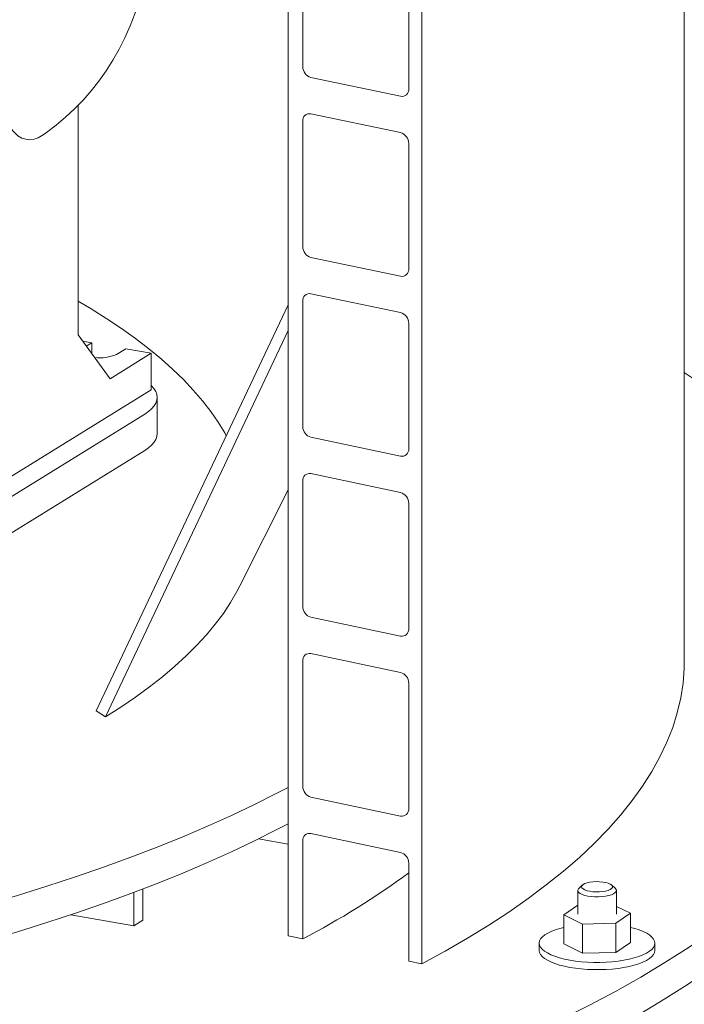
# Model space of a CAD drawing. Units: millimetres. Extents: x 235 to 8368, y 74 to 11948.
# Drawn here: x 6696 to 7040, y 5496 to 6007 of the extents above; entities that cross this region are included whole.
import ezdxf

# ---------------------------------------------------------------- set-up
doc = ezdxf.new("R2010")
doc.units = ezdxf.units.MM
doc.header["$LTSCALE"] = 29
doc.linetypes.add('SLD-Solid', pattern=[0])

msp = doc.modelspace()

# ---------------------------------------------------------------- linework, layer by layer
at = {"color": 7, "linetype": 'SLD-Solid', "lineweight": 0}
for p, q in [((6904.3174495, 5516.9321351), (6904.3174495, 9160.9606271)), ((6834.9766923, 5531.5223306), (6834.9766923, 9131.520853)), ((7040.4817574, 5673.8656531), (7040.4817574, 8279.6704267)), ((6842.5872535, 6047.4411108), (6842.5872535, 5982.3870567)), ((6897.5524889, 5970.8216578), (6897.5524889, 6035.8757119)), ((6846.8153616, 5976.7837055), (6893.3243825, 5966.997603)), ((6726.0674717, 5843.1804513), (6726.0674717, 5962.4319808)), ((6893.3243825, 5948.1414402), (6846.8153616, 5957.9275427)), ((6842.5872535, 5954.1030372), (6842.5872535, 5889.0489832)), ((6707.1274688, 5946.4895552), (6707.9113991, 5947.0457708)), ((6897.5524889, 5877.4835843), (6897.5524889, 5942.5376383)), ((6846.8153616, 5883.445632), (6893.3243825, 5873.6595295)), ((6893.3243825, 5854.8033666), (6846.8153616, 5864.5894691)), ((6735.4882162, 5648.2848191), (6834.9766952, 5858.8327251)), ((6842.5872535, 5860.7649637), (6842.5872535, 5795.7109096)), ((6897.5524889, 5784.1455107), (6897.5524889, 5849.1995648)), ((6740.2778422, 5645.0357512), (6834.9766952, 5845.4473356)), ((6742.6399636, 5820.4577571), (6726.0674717, 5843.1804513)), ((6733.1196653, 5839.193826), (6728.3517216, 5840.0482145)), ((6730.2655935, 5837.4241322), (6733.1196653, 5839.193826)), ((6733.1196653, 5833.5108573), (6733.1196653, 5839.193826)), ((6742.6399636, 5820.4577571), (6763.9474492, 5833.669662)), ((6750.7355269, 5836.0371635), (6746.0005332, 5833.1011866)), ((6763.9474492, 5833.669662), (6750.7355269, 5836.0371635)), ((6763.9474492, 5814.8134992), (6763.9474492, 5833.669662)), ((6763.9474492, 5814.8134992), (6650.3074954, 5744.3499875)), ((6767.1431908, 5791.9947415), (6767.1431908, 5810.8509043)), ((6760.5868534, 5802.1700744), (6405.4619896, 5581.9715955)), ((6846.8153616, 5790.1075584), (6893.3243825, 5780.3214559)), ((6760.5868534, 5783.3139115), (6405.4619896, 5563.1154326)), ((6842.5872535, 5767.4268901), (6842.5872535, 5702.3728361)), ((6893.3243825, 5761.4652931), (6846.8153616, 5771.2513956)), ((6809.9791048, 5712.9906262), (6834.9766826, 5762.8407597)), ((6897.5524889, 5690.8074372), (6897.5524889, 5755.8614912)), ((6846.8153616, 5696.7694849), (6893.3243825, 5686.9833824)), ((6893.3243825, 5668.1272196), (6846.8153616, 5677.9133221)), ((6842.5872535, 5674.0888166), (6842.5872535, 5609.0347626)), ((6897.5524889, 5597.4693637), (6897.5524889, 5662.5234177)), ((6735.4882162, 5648.2848191), (6740.2778422, 5645.0357512)), ((6846.8153616, 5603.4314114), (6893.3243825, 5593.6453089)), ((6893.3243825, 5574.7886964), (6846.8153616, 5584.5747989)), ((6834.9767095, 5579.0338369), (6819.6391648, 5581.7822379)), ((6842.5872535, 5580.7507431), (6842.5872535, 5529.9209694)), ((6897.5524889, 5518.3555705), (6897.5524889, 5569.1853442)), ((6987.7526553, 5557.8650314), (6985.8818267, 5556.2152522)), ((7004.5901451, 5556.2152466), (7002.7192888, 5557.8650306)), ((6754.9330727, 5553.9715887), (6754.9330727, 5536.6102341)), ((6759.6680734, 5555.7656714), (6759.6680734, 5539.5462153)), ((6985.2360061, 5555.0367345), (6985.2360061, 5542.7802062)), ((7005.2359853, 5542.7802098), (7005.2359853, 5555.0367382)), ((6985.2359636, 5547.3596478), (6977.9592687, 5542.3699468)), ((6754.9330727, 5536.6102341), (6722.3569273, 5542.4476945)), ((6977.9592687, 5542.3699468), (6987.663491, 5537.5877227)), ((6977.9592687, 5542.3699468), (6977.9592687, 5527.2851963)), ((7004.9402443, 5537.9979792), (7012.5127228, 5543.1904692)), ((7012.5127228, 5543.1904692), (7005.2359753, 5546.7764228)), ((7012.5127228, 5543.1904692), (7012.5127228, 5528.1057188)), ((6759.6680734, 5539.5462153), (6754.9330727, 5536.6102341)), ((6987.663491, 5537.5877227), (7004.9402443, 5537.9979792)), ((6987.663491, 5537.5877227), (6987.663491, 5522.5029722)), ((7004.9402443, 5537.9979792), (7004.9402443, 5522.9132288)), ((6842.5872535, 5529.9209694), (6834.9766923, 5531.5223306)), ((6965.2359743, 5527.6954613), (6965.2359743, 5523.9240489)), ((6977.9592687, 5527.2851963), (6987.663491, 5522.5029722)), ((7004.9402443, 5522.9132288), (7012.5127228, 5528.1057188)), ((7025.2359647, 5523.9240508), (7025.2359647, 5527.6954632)), ((6987.663491, 5522.5029722), (7004.9402443, 5522.9132288)), ((6904.3174495, 5516.9321351), (6897.5524889, 5518.3555705))]:
    msp.add_line(p, q, dxfattribs=at)
at = {"color": 7, "linetype": 'SLD-Solid', "lineweight": 0, "flags": 128}
for points in [[(6707.9098867, 5947.0478062), (6709.7398372, 5948.2980524), (6714.7379386, 5952.0974346), (6719.5555638, 5956.1610208), (6724.1816495, 5960.4821101), (6728.6052374, 5965.0557811), (6732.8155588, 5969.8744484), (6736.8019559, 5974.9314739), (6740.5539346, 5980.2198081), (6744.0610992, 5985.7311141), (6747.3133811, 5991.4571319), (6750.3007174, 5997.3887687), (6753.0134005, 6003.5170262), (6755.4418638, 6009.8316448), (6757.5768533, 6016.3219835), (6759.4094703, 6022.9770458), (6760.9310902, 6029.785472), (6762.0232759, 6036.0053857), (6762.8499796, 6042.2987069), (6763.4094671, 6048.6516408), (6763.7007653, 6055.0517512), (6763.7107741, 6057.876321)], [(6688.18748, 5955.2863268), (6690.1415553, 5951.7222257), (6692.2953915, 5948.8399001), (6694.788254, 5946.5449771), (6696.8097818, 5945.3599962), (6698.8605907, 5944.6863456), (6701.0223293, 5944.4941799), (6703.3394767, 5944.822318)], [(6703.3394767, 5944.822318), (6705.265555, 5945.5009482), (6707.1274688, 5946.4895552)], [(6726.0674695, 5860.7173057), (6732.8882475, 5856.6735655), (6740.9365491, 5851.6255022), (6748.5857114, 5846.5089727), (6755.8303884, 5841.3274387), (6762.6656962, 5836.0844597), (6769.0869143, 5830.7836336), (6775.0896735, 5825.428608), (6780.6698303, 5820.0230241), (6785.8235563, 5814.5706132), (6790.5473558, 5809.0751031), (6794.8379755, 5803.5402462), (6798.6924345, 5797.9698587), (6802.1081634, 5792.3677395), (6802.9004165, 5790.949578)], [(5276.4817538, 5823.7456101), (5274.5237689, 5822.4584065), (5263.157564, 5814.6943802), (5252.4049843, 5806.8338328), (5242.2733254, 5798.8821692), (5232.7696428, 5790.8448131), (5223.9004041, 5782.7272854), (5215.671674, 5774.5351508), (5208.0890655, 5766.2740298), (5201.1578271, 5757.9495685), (5194.8827067, 5749.5674803), (5189.2679686, 5741.1335143), (5184.3175059, 5732.6534412), (5180.0346755, 5724.1330771), (5176.4224103, 5715.5782687), (5173.4832437, 5706.9948669), (5171.2190993, 5698.3887639), (5169.6315678, 5689.7658554), (5168.7217876, 5681.1320504), (5168.4903502, 5672.4932543), (5168.9373564, 5663.8554043), (5170.0625318, 5655.2244143), (5171.8651638, 5646.6062205), (5174.3439325, 5638.0066761), (5177.4972594, 5629.4317259), (5181.3228114, 5620.8872243), (5185.8181219, 5612.3790269), (5190.9800302, 5603.9129784), (5196.8050245, 5595.4948739), (5203.289056, 5587.130469), (5210.4278097, 5578.8255221), (5218.2162156, 5570.5857013), (5226.6491231, 5562.4166666), (5235.7206027, 5554.3240144), (5245.4245069, 5546.3132902), (5255.7541757, 5538.3899732), (5266.7025735, 5530.5595197), (5278.2620679, 5522.8272677), (5290.4249171, 5515.1985292), (5303.1826006, 5507.678553), (5316.5265335, 5500.2724642), (5330.4474871, 5492.985345), (5344.9359037, 5485.8221791), (5359.9818747, 5478.7878998), (5375.5751345, 5471.8873244), (5391.7049554, 5465.1251723), (5408.3602545, 5458.5060687), (5425.5296767, 5452.0345746), (5443.2014273, 5445.7151046), (5461.3633844, 5439.5519962), (5480.0031238, 5433.5494834), (5499.1078491, 5427.7116638), (5518.6644897, 5422.0425489), (5538.6596309, 5416.5460312), (5559.0795515, 5411.2258552), (5579.9102693, 5406.0856769), (5601.1375171, 5401.1290228), (5622.7467644, 5396.3593089), (5644.7231508, 5391.7797619), (5667.0516471, 5387.3935486), (5689.7169353, 5383.2036622), (5712.7035118, 5379.2129935), (5735.9955905, 5375.4242585), (5759.5772327, 5371.8400653), (5783.4322237, 5368.4628456), (5807.544292, 5365.2949514), (5831.8968751, 5362.3385385), (5856.4732787, 5359.5956285), (5881.2566417, 5357.0680923), (5906.2300257, 5354.7576795), (5931.3762905, 5352.6659727), (5956.6781884, 5350.7943934), (5982.1184076, 5349.1442391), (6007.6794999, 5347.716629), (6033.3439251, 5346.5125406), (6059.0941306, 5345.5328184), (6084.9124396, 5344.7781036), (6110.7811652, 5344.2489264), (6136.6825802, 5343.9456664), (6162.5989684, 5343.8685206), (6188.5125185, 5344.0175226), (6214.4054885, 5344.3925811), (6240.2600699, 5344.9934584), (6266.058703, 5345.8197147), (6291.7835535, 5346.8708236), (6317.4170585, 5348.1460076), (6342.9416508, 5349.6444445), (6368.3397961, 5351.3650806), (6393.5941097, 5353.3067453), (6418.6873244, 5355.4680892), (6443.602165, 5357.8476737), (6468.3216274, 5360.443809), (6492.8287317, 5363.2547782), (6517.1066882, 5366.2786047), (6541.1388609, 5369.5132395), (6564.9088119, 5372.9564624), (6588.4001722, 5376.6059283), (6611.5969284, 5380.4590931), (6634.4831439, 5384.5133762), (6657.0430724, 5388.7659374), (6679.2613389, 5393.213915), (6701.1226964, 5397.8542328), (6722.6121943, 5402.683705), (6743.715032, 5407.6990287), (6764.4167581, 5412.896782), (6784.7032144, 5418.2733889), (6804.5605254, 5423.8251553), (6823.9750075, 5429.5482961), (6842.9334176, 5435.4388796), (6861.4227428, 5441.4928653), (6879.4302812, 5447.7061117), (6896.9437399, 5454.0743535), (6913.9510848, 5460.5932337), (6930.440638, 5467.2582808), (6946.401166, 5474.064921), (6961.8217009, 5481.0084936), (6976.691663, 5488.0842428), (6991.0008048, 5495.2873253), (7004.7394459, 5502.6127874), (7017.8980856, 5510.0556195), (7030.467745, 5517.6107156), (7042.4397511, 5525.2729077), (7053.8059561, 5533.036934), (7064.5585358, 5540.8974813), (7074.6901947, 5548.849145), (7084.1938772, 5556.8865011), (7093.0631159, 5565.0040288), (7101.291846, 5573.1961633), (7108.8744546, 5581.4572844), (7115.805693, 5589.7817457), (7122.0808134, 5598.1638339), (7127.6955514, 5606.5977999), (7132.6460141, 5615.077873), (7136.9288446, 5623.5982371), (7140.5411098, 5632.1530454), (7143.4802764, 5640.7364473), (7145.7444207, 5649.3425503), (7147.3319522, 5657.9654588), (7148.2417324, 5666.5992638), (7148.4731699, 5675.2380599), (7148.0261637, 5683.8759099), (7146.9009883, 5692.5068999), (7145.0983563, 5701.1250937), (7142.6195876, 5709.7246381), (7139.4662606, 5718.2995883), (7135.6407087, 5726.8440899), (7131.1453982, 5735.3522873), (7125.9834898, 5743.8183358), (7120.1584956, 5752.2364403), (7113.674464, 5760.6008452), (7106.5357104, 5768.9057921), (7098.7473045, 5777.1456129), (7090.3143969, 5785.3146476), (7081.2429173, 5793.4072998), (7071.5390131, 5801.418024), (7061.2093444, 5809.341341), (7050.2609465, 5817.1717944), (7040.4817556, 5823.7456064)], [(6760.5868534, 5802.1700744), (6762.571978, 5803.5332074), (6764.2125973, 5804.9463215), (6765.4975606, 5806.3997754), (6766.4180254, 5807.8836381), (6766.9677428, 5809.3877622), (6767.1429877, 5810.9018861), (6766.9424934, 5812.4156576), (6766.3676758, 5813.9187511), (6765.4224475, 5815.4008788), (6764.11327, 5816.8519275), (6763.9474503, 5817.0091797)], [(6767.1431908, 5791.9947415), (6766.9677428, 5790.5315993), (6766.4180254, 5789.0274753), (6765.4975606, 5787.5436125), (6764.2125973, 5786.0901587), (6762.571978, 5784.6770445), (6760.5868534, 5783.3139115)], [(6809.9791048, 5712.9906262), (6808.4519729, 5710.0666264), (6805.1489987, 5704.4086543), (6801.4027876, 5698.7814461), (6797.215962, 5693.1888519), (6792.5913892, 5687.6347057), (6787.5322311, 5682.122814), (6782.0419434, 5676.6569564), (6776.124329, 5671.2408754), (6769.7834148, 5665.8782848), (6763.0235111, 5660.5728643), (6755.8492663, 5655.3282515), (6748.2656475, 5650.1480297), (6740.2778422, 5645.0357512)], [(7040.4817574, 5673.8656531), (7040.4181402, 5670.3339311), (7039.8365079, 5662.6217485), (7038.6480193, 5654.9173002), (7036.8534812, 5647.2259116), (7034.4541623, 5639.5528593), (7031.4517454, 5631.9034247), (7027.8481796, 5624.2828866), (7023.6460379, 5616.6964909), (7018.8481384, 5609.1494677), (7013.4578878, 5601.6469924), (7007.4789139, 5594.1942518), (7000.9154045, 5586.7963601), (6993.771807, 5579.4584247), (6986.0530837, 5572.1854948), (6977.7645328, 5564.9825758), (6968.9118554, 5557.8546296), (6959.5011921, 5550.8065545), (6949.5389697, 5543.8432167), (6939.0320399, 5536.9694102), (6927.987684, 5530.1898597), (6916.4134992, 5523.5092338), (6904.3174495, 5516.9321351)], [(5168.4817681, 5655.009496), (5168.4903502, 5653.6370915), (5168.9373564, 5644.9992414), (5170.0625318, 5636.3682514), (5171.8651638, 5627.7500576), (5174.3439325, 5619.1505133), (5177.4972594, 5610.5755631), (5181.3228114, 5602.0310614), (5185.8181219, 5593.522864), (5190.9800302, 5585.0568156), (5196.8050245, 5576.638711), (5203.289056, 5568.2743061), (5210.4278097, 5559.9693593), (5218.2162156, 5551.7295385), (5226.6491231, 5543.5605037), (5235.7206027, 5535.4678516), (5245.4245069, 5527.4571273), (5255.7541757, 5519.5338103), (5266.7025735, 5511.7033569), (5278.2620679, 5503.9711048), (5290.4249171, 5496.3423663), (5303.1826006, 5488.8223902), (5316.5265335, 5481.4163013), (5330.4474871, 5474.1291822), (5344.9359037, 5466.9660162), (5359.9818747, 5459.931737), (5375.5751345, 5453.0311616), (5391.7049554, 5446.2690095), (5408.3602545, 5439.6499058), (5425.5296767, 5433.1784118), (5443.2014273, 5426.8589418), (5461.3633844, 5420.6958334), (5480.0031238, 5414.6933206), (5499.1078491, 5408.855501), (5518.6644897, 5403.186386), (5538.6596309, 5397.6898683), (5559.0795515, 5392.3696923), (5579.9102693, 5387.229514), (5601.1375171, 5382.27286), (5622.7467644, 5377.503146), (5644.7231508, 5372.923599), (5667.0516471, 5368.5373858), (5689.7169353, 5364.3474993), (5712.7035118, 5360.3568306), (5735.9955905, 5356.5680956), (5759.5772327, 5352.9839024), (5783.4322237, 5349.6066828), (5807.544292, 5346.4387886), (5831.8968751, 5343.4823757), (5856.4732787, 5340.7394656), (5881.2566417, 5338.2119295), (5906.2300257, 5335.9015167), (5931.3762905, 5333.8098099), (5956.6781884, 5331.9382305), (5982.1184076, 5330.2880763), (6007.6794999, 5328.8604661), (6033.3439251, 5327.6563777), (6059.0941306, 5326.6766555), (6084.9124396, 5325.9219408), (6110.7811652, 5325.3927636), (6136.6825802, 5325.0895035), (6162.5989684, 5325.0123577), (6188.5125185, 5325.1613598), (6214.4054885, 5325.5364182), (6240.2600699, 5326.1372956), (6266.058703, 5326.9635518), (6291.7835535, 5328.0146608), (6317.4170585, 5329.2898448), (6342.9416508, 5330.7882816), (6368.3397961, 5332.5089177), (6393.5941097, 5334.4505825), (6418.6873244, 5336.6119263), (6443.602165, 5338.9915109), (6468.3216274, 5341.5876462), (6492.8287317, 5344.3986154), (6517.1066882, 5347.4224419), (6541.1388609, 5350.6570766), (6564.9088119, 5354.1002995), (6588.4001722, 5357.7497655), (6611.5969284, 5361.6029303), (6634.4831439, 5365.6572133), (6657.0430724, 5369.9097745), (6679.2613389, 5374.3577521), (6701.1226964, 5378.99807), (6722.6121943, 5383.8275422), (6743.715032, 5388.8428659), (6764.4167581, 5394.0406191), (6784.7032144, 5399.4172261), (6804.5605254, 5404.9689925), (6823.9750075, 5410.6921332), (6842.9334176, 5416.5827167), (6861.4227428, 5422.6367024), (6879.4302812, 5428.8499489), (6896.9437399, 5435.2181907), (6913.9510848, 5441.7370709), (6930.440638, 5448.4021179), (6946.401166, 5455.2087581), (6961.8217009, 5462.1523307), (6976.691663, 5469.22808), (6991.0008048, 5476.4311624), (7004.7394459, 5483.7566245), (7017.8980856, 5491.1994566), (7030.467745, 5498.7545527), (7042.4397511, 5506.4167449), (7053.8059561, 5514.1807711), (7064.5585358, 5522.0413185), (7074.6901947, 5529.9929822), (7084.1938772, 5538.0303383), (7093.0631159, 5546.147866), (7101.291846, 5554.3400005), (7108.8744546, 5562.6011215), (7115.805693, 5570.9255828), (7122.0808134, 5579.3076711), (7127.6955514, 5587.7416371), (7132.6460141, 5596.2217101), (7136.9288446, 5604.7420742), (7140.5411098, 5613.2968826), (7143.4802764, 5621.8802845), (7145.7444207, 5630.4863875), (7147.3319522, 5639.109296), (7148.2417324, 5647.743101), (7148.4817519, 5655.0094925)], [(6834.9767123, 5608.5143392), (6829.1221108, 5605.4355399), (6817.5952938, 5599.6330586), (6805.6166778, 5593.9331555), (6793.1946248, 5588.3397147), (6780.3375177, 5582.8565913), (6767.0542363, 5577.487529), (6753.3538944, 5572.2362068), (6739.2458332, 5567.1062349), (6724.7397645, 5562.1011174), (6709.8455747, 5557.2242991), (6694.5735594, 5552.4791008), (6678.9340837, 5547.8688025), (6662.9379531, 5543.3965375), (6646.5960814, 5539.0653804), (6629.9196405, 5534.8783145), (6612.9201766, 5530.8381769), (6595.6091789, 5526.9477698), (6577.9986298, 5523.2097396), (6560.1005844, 5519.6266517), (6541.9272756, 5516.200972), (6523.491191, 5512.9350308), (6504.8049575, 5509.8310768), (6485.8813376, 5506.8912329), (6466.7333382, 5504.1175219), (6447.3740634, 5501.511859), (6427.8168011, 5499.0759797), (6408.0750112, 5496.8116), (6388.1620849, 5494.7202678), (6368.0917733, 5492.8033763), (6347.8778517, 5491.0622917), (6327.5340512, 5489.4981852), (6307.0744386, 5488.1121001), (6286.5129694, 5486.9050321), (6265.8637431, 5485.8777931), (6245.1409561, 5485.0310873), (6224.3587668, 5484.3654906), (6203.5314286, 5483.8814489), (6182.6732136, 5483.5793146), (6161.7984059, 5483.4592802), (6140.9213062, 5483.521422), (6120.0562882, 5483.7657361), (6099.2175723, 5484.1919976), (6078.4194842, 5484.7999627), (6057.6762791, 5485.5891974), (6037.002148, 5486.5591438), (6016.4112891, 5487.7091749), (5995.9177758, 5489.0384608), (5975.5356908, 5490.5461246), (5955.2789809, 5492.2311106), (5935.1615454, 5494.0922817), (5915.19715, 5496.1283442), (5895.3994847, 5498.3379049), (5875.7821511, 5500.7194741), (5856.3585208, 5503.2713773), (5837.1419964, 5505.9919123), (5818.14568, 5508.8791823), (5799.3826065, 5511.9312125), (5780.8656481, 5515.1459217)], [(6834.9767123, 5589.6581763), (6829.1221108, 5586.579377), (6817.5952938, 5580.7768958), (6805.6166778, 5575.0769927), (6793.1946248, 5569.4835518), (6780.3375177, 5564.0004285), (6767.0542363, 5558.6313662), (6753.3538944, 5553.380044), (6739.2458332, 5548.250072), (6724.7397645, 5543.2449545), (6709.8455747, 5538.3681363), (6694.5735594, 5533.622938), (6678.9340837, 5529.0126396), (6662.9379531, 5524.5403746), (6646.5960814, 5520.2092176), (6629.9196405, 5516.0221516), (6612.9201766, 5511.982014), (6595.6091789, 5508.091607), (6577.9986298, 5504.3535767), (6560.1005844, 5500.7704888), (6541.9272756, 5497.3448092), (6523.491191, 5494.078868), (6504.8049575, 5490.9749139), (6485.8813376, 5488.0350701), (6466.7333382, 5485.2613591), (6447.3740634, 5482.6556962), (6427.8168011, 5480.2198168), (6408.0750112, 5477.9554372), (6388.1620849, 5475.864105), (6368.0917733, 5473.9472135), (6347.8778517, 5472.2061289), (6327.5340512, 5470.6420224), (6307.0744386, 5469.2559373), (6286.5129694, 5468.0488693), (6265.8637431, 5467.0216302), (6245.1409561, 5466.1749244), (6224.3587668, 5465.5093277), (6203.5314286, 5465.025286), (6182.6732136, 5464.7231518), (6161.7984059, 5464.6031173), (6140.9213062, 5464.6652592), (6120.0562882, 5464.9095733), (6099.2175723, 5465.3358347), (6078.4194842, 5465.9437998), (6057.6762791, 5466.7330345), (6037.002148, 5467.7029809), (6016.4112891, 5468.8530121), (5995.9177758, 5470.182298), (5975.5356908, 5471.6899617), (5955.2789809, 5473.3749478), (5935.1615454, 5475.2361189), (5915.19715, 5477.2721813), (5895.3994847, 5479.4817421), (5875.7821511, 5481.8633112), (5856.3585208, 5484.4152145), (5837.1419964, 5487.1357494), (5818.14568, 5490.0230194), (5799.3826065, 5493.0750496), (5780.8656481, 5496.2897589)], [(6991.4479707, 5554.5734386), (6993.0512975, 5554.3569145), (6994.7567843, 5554.2603401), (6996.4846345, 5554.2882399), (6998.1541506, 5554.4392925), (6999.6871764, 5554.7064514), (7001.012111, 5555.0772094), (7002.0669146, 5555.5342464), (7002.8023461, 5556.0561773), (7003.183941, 5556.6186108), (7003.193957, 5557.1952302), (7002.8318398, 5557.759089), (7002.1145447, 5558.2838172), (7001.0755931, 5558.744883), (6999.763634, 5559.1207145), (6998.2399437, 5559.3937512), (6996.5757638, 5559.5512268), (6994.8489941, 5559.5857627), (6993.1402915, 5559.4957595), (6991.5295859, 5559.2854193), (6990.0921635, 5558.9645831), (6988.8953053, 5558.5482401), (6987.9948681, 5558.0558773), (6987.4330865, 5557.5104936), (6987.2361017, 5556.9376133), (6987.4132441, 5556.3640021), (6987.9561056, 5555.8165039), (6988.8394184, 5555.3206985), (6990.0217667, 5554.8997892), (6991.4479707, 5554.5734386)], [(6990.5009714, 5552.1007614), (6988.9196302, 5552.4525189), (6987.5666008, 5552.8976728), (6986.4907292, 5553.4201443), (6985.7309186, 5554.0010464), (6985.3146745, 5554.6193761), (6985.256993, 5555.2527937), (6985.5599903, 5555.8784003), (6985.8818267, 5556.2152522)], [(7004.5901451, 5556.2152466), (7004.9933438, 5555.7665721), (7005.2313701, 5555.1378542), (7005.1081544, 5554.5054786), (7004.6281443, 5553.8923021), (7003.8086251, 5553.3204977), (7002.6793124, 5552.8107149), (7001.2809675, 5552.3813884), (6999.6641278, 5552.0480354), (6997.8872617, 5551.8226987), (6996.0145944, 5551.7135217), (6994.1137495, 5551.7244609), (6992.2534476, 5551.8551177), (6990.5009714, 5552.1007614)], [(6977.9592442, 5535.8707289), (6975.9466842, 5535.3543171), (6973.5755699, 5534.6142375), (6971.4583607, 5533.7930496), (6969.6199647, 5532.9003653), (6968.0818788, 5531.9466609), (6966.8621358, 5530.9431175), (6965.9750928, 5529.9014908), (6965.4310629, 5528.8340081), (6965.2364782, 5527.7531755), (6965.3936345, 5526.671662), (6965.9006052, 5525.6021618), (6966.7515871, 5524.5571893), (6967.9364673, 5523.5490205), (6969.4414038, 5522.5894652), (6971.2487984, 5521.6897665), (6973.3373811, 5520.8604854), (6975.6827488, 5520.1113309), (6978.257332, 5519.4510979), (6981.0309752, 5518.8875233)], [(6981.0309752, 5518.8875233), (6983.9711576, 5518.4272128), (6987.0434108, 5518.0755648), (6990.211741, 5517.8366958), (6993.4389333, 5517.7134202), (6996.6872318, 5517.7071674), (6999.9184769, 5517.8180258), (7003.0948801, 5518.0446774), (7006.1790964, 5518.3844847), (7009.1350391, 5518.8334504), (7011.9279821, 5519.3863229), (7014.5252547, 5520.0366074), (7016.8964215, 5520.7766776), (7019.0135782, 5521.5978749), (7020.8520268, 5522.4905498), (7022.3901126, 5523.4442542), (7023.6098031, 5524.447807), (7024.4968987, 5525.4894243), (7025.0408761, 5526.5569164), (7025.2354608, 5527.637749), (7025.0783569, 5528.7192531), (7024.5713337, 5529.7887627), (7023.7204044, 5530.8337258), (7022.5354717, 5531.841904), (7021.0305352, 5532.8014593), (7019.2231406, 5533.701158), (7017.1345578, 5534.5304391), (7014.7891901, 5535.2795936), (7012.5127115, 5535.8707251)], [(6965.2359743, 5523.9240489), (6965.3936345, 5522.9002496), (6965.9006052, 5521.8307494), (6966.7515871, 5520.7857769), (6967.9364673, 5519.7776081), (6969.4414038, 5518.8180528), (6971.2487984, 5517.9183541), (6973.3373811, 5517.089073), (6975.6827488, 5516.3399185), (6978.257332, 5515.6796855), (6981.0309752, 5515.1161109)], [(6981.0309752, 5515.1161109), (6983.9711576, 5514.6558004), (6987.0434108, 5514.3041524), (6990.211741, 5514.0652834), (6993.4389333, 5513.9420078), (6996.6872318, 5513.935755), (6999.9184769, 5514.0466134), (7003.0948801, 5514.273265), (7006.1790964, 5514.6130723), (7009.1350391, 5515.062038), (7011.9279821, 5515.6149105), (7014.5252547, 5516.2651951), (7016.8964215, 5517.0052652), (7019.0135782, 5517.8264625), (7020.8520268, 5518.7191374), (7022.3901126, 5519.6728418), (7023.6098031, 5520.6763946), (7024.4968987, 5521.7180119), (7025.0408761, 5522.785504), (7025.2354608, 5523.8663366), (7025.2359647, 5523.9240508)]]:
    msp.add_lwpolyline(points, dxfattribs=at)
at = {"color": 7, "linetype": 'SLD-Solid', "lineweight": 0}
for centre, radius, start, end in [((6848.3666179, 5982.351106), 5.7794761, 179.643594704, 254.430459012), ((6894.0171914, 5970.4810441), 3.551668, 258.751434146, 5.503264474), ((6846.1230747, 5954.4434828), 3.5521732, 78.761638003, 185.499754796), ((6891.7721106, 5942.5732722), 5.7804881, 359.646797071, 74.422802638), ((6848.3666179, 5889.0130325), 5.7794761, 179.643594704, 254.430459012), ((6894.0171914, 5877.1429706), 3.551668, 258.751434146, 5.503264473), ((6846.1230747, 5861.1054093), 3.5521732, 78.761638003, 185.499754796), ((6891.7721106, 5849.2351987), 5.7804881, 359.646797071, 74.422802638), ((6737.3532383, 5852.8855983), 21.5916339, 262.697818131, 293.608992125), ((6848.3666179, 5795.6749589), 5.7794761, 179.643594704, 254.430459012), ((6894.0171914, 5783.804897), 3.551668, 258.751434146, 5.503264474), ((6846.1230747, 5767.7673357), 3.5521732, 78.761638003, 185.499754796), ((6891.7721106, 5755.8971251), 5.7804881, 359.646797071, 74.422802638), ((6848.3666179, 5702.3368854), 5.7794761, 179.643594704, 254.430459012), ((6894.0171914, 5690.4668235), 3.551668, 258.751434146, 5.503264473), ((6846.1232167, 5674.4291052), 3.5522995, 78.764377325, 185.497015473), ((6891.7718465, 5662.5588523), 5.780751, 359.648788385, 74.420811324), ((6848.3666179, 5608.9988119), 5.7794761, 179.643594704, 254.430459012), ((6894.0171914, 5597.1287499), 3.551668, 258.751434146, 5.503264474), ((6846.1225536, 5581.0913553), 3.5516704, 78.751455113, 185.503236028), ((6891.7731269, 5569.2212982), 5.7794738, 359.643561144, 74.430458832), ((6652.4373783, 5896.1073231), 412.6129188, 297.44153378, 306.445351607)]:
    msp.add_arc(centre, radius, start, end, dxfattribs=at)

doc.saveas('drawing.dxf')
